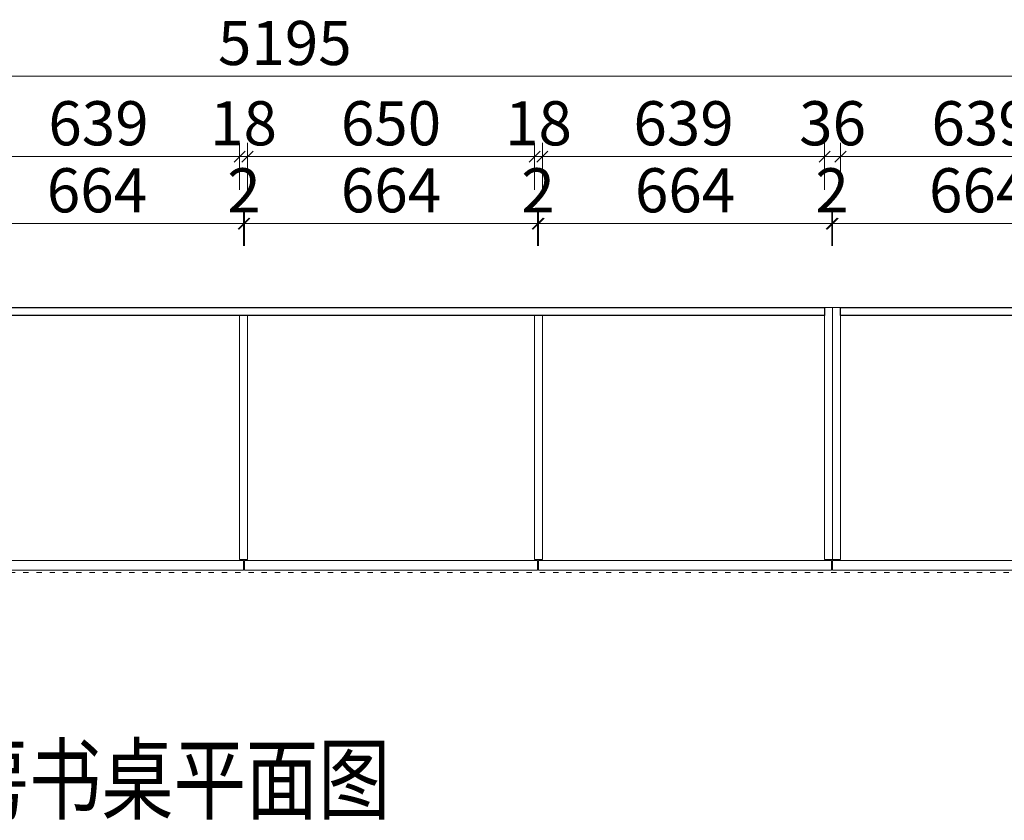
# Model space of a CAD drawing. Units: inches. Extents: x 927535 to 943231, y -633474 to -627582.
# Drawn here: x 930096 to 932326, y -633474 to -631661 of the extents above; entities that cross this region are included whole.
import ezdxf

# ---------------------------------------------------------------- set-up
doc = ezdxf.new("R2010")
doc.units = ezdxf.units.IN
doc.header["$PDMODE"] = 35
doc.linetypes.add('1', pattern=[30, 12, -18])
doc.layers.get('Defpoints').update_dxf_attribs({"color": 250})
doc.layers.add('A3轮廓线(7号)', color=2, linetype='Continuous', lineweight=18)
doc.layers.add('B01图框', color=255, linetype='Continuous')
doc.styles.add('帝森标注0.5', font='txt', dxfattribs={"width": 0.5})
doc.dimstyles.new('帝森标注', dxfattribs={"dimscale": 20, "dimtxt": 4, "dimasz": 1, "dimexe": 1.25, "dimexo": 3, "dimgap": 0.5, "dimtad": 1, "dimdec": 0, "dimdsep": 46, "dimtxsty": '帝森标注0.5', "dimblk": 'OBLIQUE', "dimcen": 2.5, "dimclrd": 3, "dimclre": 3, "dimclrt": 1, "dimadec": 0, "dimazin": 0, "dimtfac": 1, "dimtdec": 0, "dimtix": 1, "dimtmove": 1, "dimatfit": 2, "dimldrblk": 'CCD_Leader_Arrow', "dimfxl": 3, "dimfxlon": 1, "dimlwd": 5, "dimlwe": 5, "dimarcsym": 0})

# ---------------------------------------------------------------- blocks, each defined once
blk = doc.blocks.new('_Oblique')
at = {"color": 0, "linetype": 'ByBlock', "lineweight": -2}
blk.add_line((-0.5, -0.5), (0.5, 0.5), dxfattribs=at)
blk = doc.blocks.new('*D84')
at = {"layer": 'A3轮廓线(7号)', "color": 3, "lineweight": 5, "transparency": 16777216}
for p, q in [((928099.3, -631838.7), (928099.3, -631757.4)), ((933294.3, -631838.7), (933294.3, -631757.4)), ((928099.3, -631788.7), (933294.3, -631788.7))]:
    blk.add_line(p, q, dxfattribs=at)
at = {"layer": 'Defpoints', "color": 0, "transparency": 16777216}
for p in [(933294.3, -631788.7), (928099.3, -632297.4), (933294.3, -632453.3)]:
    blk.add_point(p, dxfattribs=at)
at = {"layer": 'A3轮廓线(7号)', "color": 3, "lineweight": 5, "transparency": 16777216, "xscale": 25, "yscale": 25, "zscale": 25, "rotation": 180}
blk.add_blockref('_Oblique', (928099.3, -631788.7), dxfattribs=at)
at = {"layer": 'A3轮廓线(7号)', "color": 3, "lineweight": 5, "transparency": 16777216, "xscale": 25, "yscale": 25, "zscale": 25}
blk.add_blockref('_Oblique', (933294.3, -631788.7), dxfattribs=at)
at = {"layer": 'A3轮廓线(7号)', "color": 1, "transparency": 16777216, "insert": (930696.8, -631726.2), "char_height": 100, "attachment_point": 5, "style": '帝森标注0.5', "bg_fill": 3, "box_fill_scale": 1.1, "bg_fill_color": 256, "bg_fill_true_color": 13158600, "bg_fill_transparency": 0}
blk.add_mtext('5195', dxfattribs=at)
blk = doc.blocks.new('CCD_Leader_Arrow')
at = {"color": 2, "linetype": 'ByBlock'}
blk.add_line((0, 0), (-1, 0), dxfattribs=at)
for points in [[(-0.859, 0.668), (-0.597, 0.852), (-0.24, 0), (0, 0)], [(-0.859, -0.668), (-0.597, -0.852), (-0.24, 0), (0, 0)]]:
    blk.add_solid(points, dxfattribs=at)
blk = doc.blocks.new('*D96')
at = {"layer": 'A3轮廓线(7号)', "color": 3, "lineweight": 5, "transparency": 16777216}
for p, q in [((929939.3, -632172.4), (929939.3, -632091.1)), ((930603.3, -632172.4), (930603.3, -632091.1)), ((929939.3, -632122.4), (930603.3, -632122.4))]:
    blk.add_line(p, q, dxfattribs=at)
at = {"layer": 'Defpoints', "color": 0, "transparency": 16777216}
for p in [(930603.3, -632122.4), (929939.3, -632907.4), (930603.3, -632907.4)]:
    blk.add_point(p, dxfattribs=at)
at = {"layer": 'A3轮廓线(7号)', "color": 3, "lineweight": 5, "transparency": 16777216, "xscale": 25, "yscale": 25, "zscale": 25, "rotation": 180}
blk.add_blockref('_Oblique', (929939.3, -632122.4), dxfattribs=at)
at = {"layer": 'A3轮廓线(7号)', "color": 3, "lineweight": 5, "transparency": 16777216, "xscale": 25, "yscale": 25, "zscale": 25}
blk.add_blockref('_Oblique', (930603.3, -632122.4), dxfattribs=at)
at = {"layer": 'A3轮廓线(7号)', "color": 1, "transparency": 16777216, "insert": (930271.3, -632059.9), "char_height": 100, "attachment_point": 5, "style": '帝森标注0.5', "bg_fill": 3, "box_fill_scale": 1.1, "bg_fill_color": 256, "bg_fill_true_color": 13158600, "bg_fill_transparency": 0}
blk.add_mtext('664', dxfattribs=at)
blk = doc.blocks.new('*D97')
at = {"layer": 'A3轮廓线(7号)', "color": 3, "lineweight": 5, "transparency": 16777216}
for p, q in [((930603.3, -632172.4), (930603.3, -632091.1)), ((930605.3, -632172.4), (930605.3, -632091.1)), ((930603.3, -632122.4), (930578.3, -632122.4)), ((930603.3, -632122.4), (930605.3, -632122.4)), ((930605.3, -632122.4), (930630.3, -632122.4))]:
    blk.add_line(p, q, dxfattribs=at)
at = {"layer": 'Defpoints', "color": 0, "transparency": 16777216}
for p in [(930605.3, -632122.4), (930603.3, -632907.4), (930605.3, -632907.4)]:
    blk.add_point(p, dxfattribs=at)
at = {"layer": 'A3轮廓线(7号)', "color": 3, "lineweight": 5, "transparency": 16777216, "xscale": 25, "yscale": 25, "zscale": 25}
blk.add_blockref('_Oblique', (930603.3, -632122.4), dxfattribs=at)
at = {"layer": 'A3轮廓线(7号)', "color": 3, "lineweight": 5, "transparency": 16777216, "xscale": 25, "yscale": 25, "zscale": 25, "rotation": 180}
blk.add_blockref('_Oblique', (930605.3, -632122.4), dxfattribs=at)
at = {"layer": 'A3轮廓线(7号)', "color": 1, "transparency": 16777216, "insert": (930604.3, -632059.9), "char_height": 100, "attachment_point": 5, "style": '帝森标注0.5', "bg_fill": 3, "box_fill_scale": 1.1, "bg_fill_color": 256, "bg_fill_true_color": 13158600, "bg_fill_transparency": 0}
blk.add_mtext('2', dxfattribs=at)
blk = doc.blocks.new('*D98')
at = {"layer": 'A3轮廓线(7号)', "color": 3, "lineweight": 5, "transparency": 16777216}
for p, q in [((930605.3, -632172.4), (930605.3, -632091.1)), ((931269.3, -632172.4), (931269.3, -632091.1)), ((930605.3, -632122.4), (931269.3, -632122.4))]:
    blk.add_line(p, q, dxfattribs=at)
at = {"layer": 'Defpoints', "color": 0, "transparency": 16777216}
for p in [(931269.3, -632122.4), (930605.3, -632907.4), (931269.3, -632907.4)]:
    blk.add_point(p, dxfattribs=at)
at = {"layer": 'A3轮廓线(7号)', "color": 3, "lineweight": 5, "transparency": 16777216, "xscale": 25, "yscale": 25, "zscale": 25, "rotation": 180}
blk.add_blockref('_Oblique', (930605.3, -632122.4), dxfattribs=at)
at = {"layer": 'A3轮廓线(7号)', "color": 3, "lineweight": 5, "transparency": 16777216, "xscale": 25, "yscale": 25, "zscale": 25}
blk.add_blockref('_Oblique', (931269.3, -632122.4), dxfattribs=at)
at = {"layer": 'A3轮廓线(7号)', "color": 1, "transparency": 16777216, "insert": (930937.3, -632059.9), "char_height": 100, "attachment_point": 5, "style": '帝森标注0.5', "bg_fill": 3, "box_fill_scale": 1.1, "bg_fill_color": 256, "bg_fill_true_color": 13158600, "bg_fill_transparency": 0}
blk.add_mtext('664', dxfattribs=at)
blk = doc.blocks.new('*D99')
at = {"layer": 'A3轮廓线(7号)', "color": 3, "lineweight": 5, "transparency": 16777216}
for p, q in [((931269.3, -632172.4), (931269.3, -632091.1)), ((931271.3, -632172.4), (931271.3, -632091.1)), ((931269.3, -632122.4), (931244.3, -632122.4)), ((931269.3, -632122.4), (931271.3, -632122.4)), ((931271.3, -632122.4), (931296.3, -632122.4))]:
    blk.add_line(p, q, dxfattribs=at)
at = {"layer": 'Defpoints', "color": 0, "transparency": 16777216}
for p in [(931271.3, -632122.4), (931269.3, -632907.4), (931271.3, -632907.4)]:
    blk.add_point(p, dxfattribs=at)
at = {"layer": 'A3轮廓线(7号)', "color": 3, "lineweight": 5, "transparency": 16777216, "xscale": 25, "yscale": 25, "zscale": 25}
blk.add_blockref('_Oblique', (931269.3, -632122.4), dxfattribs=at)
at = {"layer": 'A3轮廓线(7号)', "color": 3, "lineweight": 5, "transparency": 16777216, "xscale": 25, "yscale": 25, "zscale": 25, "rotation": 180}
blk.add_blockref('_Oblique', (931271.3, -632122.4), dxfattribs=at)
at = {"layer": 'A3轮廓线(7号)', "color": 1, "transparency": 16777216, "insert": (931270.3, -632059.9), "char_height": 100, "attachment_point": 5, "style": '帝森标注0.5', "bg_fill": 3, "box_fill_scale": 1.1, "bg_fill_color": 256, "bg_fill_true_color": 13158600, "bg_fill_transparency": 0}
blk.add_mtext('2', dxfattribs=at)
blk = doc.blocks.new('*D100')
at = {"layer": 'A3轮廓线(7号)', "color": 3, "lineweight": 5, "transparency": 16777216}
for p, q in [((931271.3, -632172.4), (931271.3, -632091.1)), ((931935.3, -632172.4), (931935.3, -632091.1)), ((931271.3, -632122.4), (931935.3, -632122.4))]:
    blk.add_line(p, q, dxfattribs=at)
at = {"layer": 'Defpoints', "color": 0, "transparency": 16777216}
for p in [(931935.3, -632122.4), (931271.3, -632907.4), (931935.3, -632907.4)]:
    blk.add_point(p, dxfattribs=at)
at = {"layer": 'A3轮廓线(7号)', "color": 3, "lineweight": 5, "transparency": 16777216, "xscale": 25, "yscale": 25, "zscale": 25, "rotation": 180}
blk.add_blockref('_Oblique', (931271.3, -632122.4), dxfattribs=at)
at = {"layer": 'A3轮廓线(7号)', "color": 3, "lineweight": 5, "transparency": 16777216, "xscale": 25, "yscale": 25, "zscale": 25}
blk.add_blockref('_Oblique', (931935.3, -632122.4), dxfattribs=at)
at = {"layer": 'A3轮廓线(7号)', "color": 1, "transparency": 16777216, "insert": (931603.3, -632059.9), "char_height": 100, "attachment_point": 5, "style": '帝森标注0.5', "bg_fill": 3, "box_fill_scale": 1.1, "bg_fill_color": 256, "bg_fill_true_color": 13158600, "bg_fill_transparency": 0}
blk.add_mtext('664', dxfattribs=at)
blk = doc.blocks.new('*D101')
at = {"layer": 'A3轮廓线(7号)', "color": 3, "lineweight": 5, "transparency": 16777216}
for p, q in [((931935.3, -632172.4), (931935.3, -632091.1)), ((931937.3, -632172.4), (931937.3, -632091.1)), ((931935.3, -632122.4), (931910.3, -632122.4)), ((931935.3, -632122.4), (931937.3, -632122.4)), ((931937.3, -632122.4), (931962.3, -632122.4))]:
    blk.add_line(p, q, dxfattribs=at)
at = {"layer": 'Defpoints', "color": 0, "transparency": 16777216}
for p in [(931937.3, -632122.4), (931935.3, -632907.4), (931937.3, -632907.4)]:
    blk.add_point(p, dxfattribs=at)
at = {"layer": 'A3轮廓线(7号)', "color": 3, "lineweight": 5, "transparency": 16777216, "xscale": 25, "yscale": 25, "zscale": 25}
blk.add_blockref('_Oblique', (931935.3, -632122.4), dxfattribs=at)
at = {"layer": 'A3轮廓线(7号)', "color": 3, "lineweight": 5, "transparency": 16777216, "xscale": 25, "yscale": 25, "zscale": 25, "rotation": 180}
blk.add_blockref('_Oblique', (931937.3, -632122.4), dxfattribs=at)
at = {"layer": 'A3轮廓线(7号)', "color": 1, "transparency": 16777216, "insert": (931936.3, -632059.9), "char_height": 100, "attachment_point": 5, "style": '帝森标注0.5', "bg_fill": 3, "box_fill_scale": 1.1, "bg_fill_color": 256, "bg_fill_true_color": 13158600, "bg_fill_transparency": 0}
blk.add_mtext('2', dxfattribs=at)
blk = doc.blocks.new('*D102')
at = {"layer": 'A3轮廓线(7号)', "color": 3, "lineweight": 5, "transparency": 16777216}
for p, q in [((931937.3, -632172.4), (931937.3, -632091.1)), ((932601.3, -632172.4), (932601.3, -632091.1)), ((931937.3, -632122.4), (932601.3, -632122.4))]:
    blk.add_line(p, q, dxfattribs=at)
at = {"layer": 'Defpoints', "color": 0, "transparency": 16777216}
for p in [(932601.3, -632122.4), (931937.3, -632907.4), (932601.3, -632907.4)]:
    blk.add_point(p, dxfattribs=at)
at = {"layer": 'A3轮廓线(7号)', "color": 3, "lineweight": 5, "transparency": 16777216, "xscale": 25, "yscale": 25, "zscale": 25, "rotation": 180}
blk.add_blockref('_Oblique', (931937.3, -632122.4), dxfattribs=at)
at = {"layer": 'A3轮廓线(7号)', "color": 3, "lineweight": 5, "transparency": 16777216, "xscale": 25, "yscale": 25, "zscale": 25}
blk.add_blockref('_Oblique', (932601.3, -632122.4), dxfattribs=at)
at = {"layer": 'A3轮廓线(7号)', "color": 1, "transparency": 16777216, "insert": (932269.3, -632059.9), "char_height": 100, "attachment_point": 5, "style": '帝森标注0.5', "bg_fill": 3, "box_fill_scale": 1.1, "bg_fill_color": 256, "bg_fill_true_color": 13158600, "bg_fill_transparency": 0}
blk.add_mtext('664', dxfattribs=at)
blk = doc.blocks.new('*D109')
at = {"layer": 'B01图框', "color": 3, "lineweight": 5, "transparency": 16777216}
for p, q in [((931955.3, -632045.6), (931955.3, -631939.3)), ((932594.3, -632045.6), (932594.3, -631939.3)), ((932594.3, -631970.6), (931955.3, -631970.6))]:
    blk.add_line(p, q, dxfattribs=at)
at = {"layer": 'Defpoints', "color": 0, "transparency": 16777216}
for p in [(931955.3, -631970.6), (931955.3, -632745.6), (932594.3, -632766.1)]:
    blk.add_point(p, dxfattribs=at)
at = {"layer": 'B01图框', "color": 3, "lineweight": 5, "transparency": 16777216, "xscale": 25, "yscale": 25, "zscale": 25, "rotation": 180}
blk.add_blockref('_Oblique', (931955.3, -631970.6), dxfattribs=at)
at = {"layer": 'B01图框', "color": 3, "lineweight": 5, "transparency": 16777216, "xscale": 25, "yscale": 25, "zscale": 25}
blk.add_blockref('_Oblique', (932594.3, -631970.6), dxfattribs=at)
at = {"layer": 'B01图框', "color": 1, "transparency": 16777216, "insert": (932274.8, -631908.1), "char_height": 100, "attachment_point": 5, "style": '帝森标注0.5', "bg_fill": 3, "box_fill_scale": 1.1, "bg_fill_color": 256, "bg_fill_true_color": 13158600, "bg_fill_transparency": 0}
blk.add_mtext('639', dxfattribs=at)
blk = doc.blocks.new('*D110')
at = {"layer": 'B01图框', "color": 3, "lineweight": 5, "transparency": 16777216}
for p, q in [((931919.3, -632045.6), (931919.3, -631939.3)), ((931955.3, -632045.6), (931955.3, -631939.3)), ((931919.3, -631970.6), (931894.3, -631970.6)), ((931955.3, -631970.6), (931919.3, -631970.6)), ((931955.3, -631970.6), (931980.3, -631970.6))]:
    blk.add_line(p, q, dxfattribs=at)
at = {"layer": 'Defpoints', "color": 0, "transparency": 16777216}
for p in [(931919.3, -631970.6), (931919.3, -632752.7), (931955.3, -632745.6)]:
    blk.add_point(p, dxfattribs=at)
at = {"layer": 'B01图框', "color": 3, "lineweight": 5, "transparency": 16777216, "xscale": 25, "yscale": 25, "zscale": 25}
blk.add_blockref('_Oblique', (931919.3, -631970.6), dxfattribs=at)
at = {"layer": 'B01图框', "color": 3, "lineweight": 5, "transparency": 16777216, "xscale": 25, "yscale": 25, "zscale": 25, "rotation": 180}
blk.add_blockref('_Oblique', (931955.3, -631970.6), dxfattribs=at)
at = {"layer": 'B01图框', "color": 1, "transparency": 16777216, "insert": (931937.3, -631908.1), "char_height": 100, "attachment_point": 5, "style": '帝森标注0.5', "bg_fill": 3, "box_fill_scale": 1.1, "bg_fill_color": 256, "bg_fill_true_color": 13158600, "bg_fill_transparency": 0}
blk.add_mtext('36', dxfattribs=at)
blk = doc.blocks.new('*D111')
at = {"layer": 'B01图框', "color": 3, "lineweight": 5, "transparency": 16777216}
for p, q in [((931280.3, -632045.6), (931280.3, -631939.3)), ((931919.3, -632045.6), (931919.3, -631939.3)), ((931919.3, -631970.6), (931280.3, -631970.6))]:
    blk.add_line(p, q, dxfattribs=at)
at = {"layer": 'Defpoints', "color": 0, "transparency": 16777216}
for p in [(931280.3, -631970.6), (931280.3, -632746.4), (931919.3, -632752.7)]:
    blk.add_point(p, dxfattribs=at)
at = {"layer": 'B01图框', "color": 3, "lineweight": 5, "transparency": 16777216, "xscale": 25, "yscale": 25, "zscale": 25, "rotation": 180}
blk.add_blockref('_Oblique', (931280.3, -631970.6), dxfattribs=at)
at = {"layer": 'B01图框', "color": 3, "lineweight": 5, "transparency": 16777216, "xscale": 25, "yscale": 25, "zscale": 25}
blk.add_blockref('_Oblique', (931919.3, -631970.6), dxfattribs=at)
at = {"layer": 'B01图框', "color": 1, "transparency": 16777216, "insert": (931599.8, -631908.1), "char_height": 100, "attachment_point": 5, "style": '帝森标注0.5', "bg_fill": 3, "box_fill_scale": 1.1, "bg_fill_color": 256, "bg_fill_true_color": 13158600, "bg_fill_transparency": 0}
blk.add_mtext('639', dxfattribs=at)
blk = doc.blocks.new('*D112')
at = {"layer": 'B01图框', "color": 3, "lineweight": 5, "transparency": 16777216}
for p, q in [((931262.3, -632045.6), (931262.3, -631939.3)), ((931280.3, -632045.6), (931280.3, -631939.3)), ((931262.3, -631970.6), (931237.3, -631970.6)), ((931280.3, -631970.6), (931262.3, -631970.6)), ((931280.3, -631970.6), (931305.3, -631970.6))]:
    blk.add_line(p, q, dxfattribs=at)
at = {"layer": 'Defpoints', "color": 0, "transparency": 16777216}
for p in [(931262.3, -631970.6), (931262.3, -632756.6), (931280.3, -632746.4)]:
    blk.add_point(p, dxfattribs=at)
at = {"layer": 'B01图框', "color": 3, "lineweight": 5, "transparency": 16777216, "xscale": 25, "yscale": 25, "zscale": 25}
blk.add_blockref('_Oblique', (931262.3, -631970.6), dxfattribs=at)
at = {"layer": 'B01图框', "color": 3, "lineweight": 5, "transparency": 16777216, "xscale": 25, "yscale": 25, "zscale": 25, "rotation": 180}
blk.add_blockref('_Oblique', (931280.3, -631970.6), dxfattribs=at)
at = {"layer": 'B01图框', "color": 1, "transparency": 16777216, "insert": (931271.3, -631908.1), "char_height": 100, "attachment_point": 5, "style": '帝森标注0.5', "bg_fill": 3, "box_fill_scale": 1.1, "bg_fill_color": 256, "bg_fill_true_color": 13158600, "bg_fill_transparency": 0}
blk.add_mtext('18', dxfattribs=at)
blk = doc.blocks.new('*D113')
at = {"layer": 'B01图框', "color": 3, "lineweight": 5, "transparency": 16777216}
for p, q in [((930612.3, -632045.6), (930612.3, -631939.3)), ((931262.3, -632045.6), (931262.3, -631939.3)), ((931262.3, -631970.6), (930612.3, -631970.6))]:
    blk.add_line(p, q, dxfattribs=at)
at = {"layer": 'Defpoints', "color": 0, "transparency": 16777216}
for p in [(930612.3, -631970.6), (930612.3, -632737.7), (931262.3, -632756.6)]:
    blk.add_point(p, dxfattribs=at)
at = {"layer": 'B01图框', "color": 3, "lineweight": 5, "transparency": 16777216, "xscale": 25, "yscale": 25, "zscale": 25, "rotation": 180}
blk.add_blockref('_Oblique', (930612.3, -631970.6), dxfattribs=at)
at = {"layer": 'B01图框', "color": 3, "lineweight": 5, "transparency": 16777216, "xscale": 25, "yscale": 25, "zscale": 25}
blk.add_blockref('_Oblique', (931262.3, -631970.6), dxfattribs=at)
at = {"layer": 'B01图框', "color": 1, "transparency": 16777216, "insert": (930937.3, -631908.1), "char_height": 100, "attachment_point": 5, "style": '帝森标注0.5', "bg_fill": 3, "box_fill_scale": 1.1, "bg_fill_color": 256, "bg_fill_true_color": 13158600, "bg_fill_transparency": 0}
blk.add_mtext('650', dxfattribs=at)
blk = doc.blocks.new('*D114')
at = {"layer": 'B01图框', "color": 3, "lineweight": 5, "transparency": 16777216}
for p, q in [((930594.3, -632045.6), (930594.3, -631939.3)), ((930612.3, -632045.6), (930612.3, -631939.3)), ((930594.3, -631970.6), (930569.3, -631970.6)), ((930612.3, -631970.6), (930594.3, -631970.6)), ((930612.3, -631970.6), (930637.3, -631970.6))]:
    blk.add_line(p, q, dxfattribs=at)
at = {"layer": 'Defpoints', "color": 0, "transparency": 16777216}
for p in [(930594.3, -631970.6), (930612.3, -632737.7), (930594.3, -632745.6)]:
    blk.add_point(p, dxfattribs=at)
at = {"layer": 'B01图框', "color": 3, "lineweight": 5, "transparency": 16777216, "xscale": 25, "yscale": 25, "zscale": 25}
blk.add_blockref('_Oblique', (930594.3, -631970.6), dxfattribs=at)
at = {"layer": 'B01图框', "color": 3, "lineweight": 5, "transparency": 16777216, "xscale": 25, "yscale": 25, "zscale": 25, "rotation": 180}
blk.add_blockref('_Oblique', (930612.3, -631970.6), dxfattribs=at)
at = {"layer": 'B01图框', "color": 1, "transparency": 16777216, "insert": (930603.3, -631908.1), "char_height": 100, "attachment_point": 5, "style": '帝森标注0.5', "bg_fill": 3, "box_fill_scale": 1.1, "bg_fill_color": 256, "bg_fill_true_color": 13158600, "bg_fill_transparency": 0}
blk.add_mtext('18', dxfattribs=at)
blk = doc.blocks.new('*D115')
at = {"layer": 'B01图框', "color": 3, "lineweight": 5, "transparency": 16777216}
for p, q in [((929955.3, -632045.6), (929955.3, -631939.3)), ((930594.3, -632045.6), (930594.3, -631939.3)), ((930594.3, -631970.6), (929955.3, -631970.6))]:
    blk.add_line(p, q, dxfattribs=at)
at = {"layer": 'Defpoints', "color": 0, "transparency": 16777216}
for p in [(929955.3, -631970.6), (930594.3, -632745.6), (929955.3, -632779.9)]:
    blk.add_point(p, dxfattribs=at)
at = {"layer": 'B01图框', "color": 3, "lineweight": 5, "transparency": 16777216, "xscale": 25, "yscale": 25, "zscale": 25, "rotation": 180}
blk.add_blockref('_Oblique', (929955.3, -631970.6), dxfattribs=at)
at = {"layer": 'B01图框', "color": 3, "lineweight": 5, "transparency": 16777216, "xscale": 25, "yscale": 25, "zscale": 25}
blk.add_blockref('_Oblique', (930594.3, -631970.6), dxfattribs=at)
at = {"layer": 'B01图框', "color": 1, "transparency": 16777216, "insert": (930274.8, -631908.1), "char_height": 100, "attachment_point": 5, "style": '帝森标注0.5', "bg_fill": 3, "box_fill_scale": 1.1, "bg_fill_color": 256, "bg_fill_true_color": 13158600, "bg_fill_transparency": 0}
blk.add_mtext('639', dxfattribs=at)

msp = doc.modelspace()

# ---------------------------------------------------------------- linework, layer by layer
at = {"layer": 'A3轮廓线(7号)', "color": 1}
for points in [[(931919.258, -632883.392), (931937.258, -632883.392), (931937.258, -632312.392), (931919.258, -632312.392)], [(930594.258, -632883.392), (930612.258, -632883.392), (930612.258, -632330.392), (930594.258, -632330.392)], [(931262.258, -632883.392), (931280.258, -632883.392), (931280.258, -632330.392), (931262.258, -632330.392)]]:
    msp.add_lwpolyline(points, close=True, dxfattribs=at)
at = {"layer": 'A3轮廓线(7号)', "color": 6}
for points in [[(929939.258, -632885.392), (930603.258, -632885.392), (930603.258, -632907.392), (929939.258, -632907.392)], [(930605.258, -632907.392), (931269.258, -632907.392), (931269.258, -632885.392), (930605.258, -632885.392)], [(931271.258, -632907.392), (931935.258, -632907.392), (931935.258, -632885.392), (931271.258, -632885.392)], [(931937.258, -632907.392), (932601.258, -632907.392), (932601.258, -632885.392), (931937.258, -632885.392)]]:
    msp.add_lwpolyline(points, close=True, dxfattribs=at)

# ---------------------------------------------------------------- texts
at = {"layer": 'A3轮廓线(7号)', "color": 1, "insert": (929298.907, -633306.303), "char_height": 150, "attachment_point": 1, "style": '帝森标注0.5'}
msp.add_mtext_dynamic_manual_height_columns('{\\W0.8;卧室一书房书桌平面图}', width=2486.62024, gutter_width=517.5, heights=[350.748], dxfattribs=at)

# ---------------------------------------------------------------- next in the draw order: dimensions: what is measured, and where the dimension line sits
at = {"layer": 'A3轮廓线(7号)', "color": 0}
dim = msp.add_linear_dim(base=(933294.258, -631788.652), p1=(928099.258, -632297.392), p2=(933294.258, -632453.312), dimstyle='帝森标注', override={"dimscale": 25, "dimfxl": 2, "dimtfill": 1, "dimarcsym": 2}, dxfattribs=at)
dim.commit()
dim.dimension.update_dxf_attribs({"geometry": '*D84', "text_midpoint": (930696.758, -631726.152)})

# ---------------------------------------------------------------- next in the draw order: linework, layer by layer
at = {"layer": 'A3轮廓线(7号)', "color": 1, "linetype": '1'}
msp.add_lwpolyline([(929654.258, -632687.392), (929654.258, -632547.365), (929214.259, -632547.328), (929219.256, -632297.455), (928094.258, -632297.392), (928094.258, -632912.392), (933294.258, -632912.392), (933294.258, -632312.392), (929937.258, -632312.392), (929937.258, -632687.368)], close=True, dxfattribs=at)

# ---------------------------------------------------------------- next in the draw order: dimensions: what is measured, and where the dimension line sits
at = {"layer": 'A3轮廓线(7号)', "color": 0}
dim = msp.add_linear_dim(base=(930603.258, -632122.357), p1=(929939.258, -632907.392), p2=(930603.258, -632907.392), dimstyle='帝森标注', override={"dimscale": 25, "dimfxl": 2, "dimtfill": 1, "dimarcsym": 2}, dxfattribs=at)
dim.commit()
dim.dimension.update_dxf_attribs({"geometry": '*D96', "text_midpoint": (930271.258, -632059.857)})

# ---------------------------------------------------------------- next in the draw order: dimensions: what is measured, and where the dimension line sits
dim = msp.add_linear_dim(base=(930605.258, -632122.357), p1=(930603.258, -632907.392), p2=(930605.258, -632907.392), dimstyle='帝森标注', override={"dimscale": 25, "dimfxl": 2, "dimtfill": 1, "dimarcsym": 2}, dxfattribs=at)
dim.commit()
dim.dimension.update_dxf_attribs({"geometry": '*D97', "text_midpoint": (930604.258, -632059.857)})

# ---------------------------------------------------------------- next in the draw order: dimensions: what is measured, and where the dimension line sits
dim = msp.add_linear_dim(base=(931269.258, -632122.357), p1=(930605.258, -632907.392), p2=(931269.258, -632907.392), dimstyle='帝森标注', override={"dimscale": 25, "dimfxl": 2, "dimtfill": 1, "dimarcsym": 2}, dxfattribs=at)
dim.commit()
dim.dimension.update_dxf_attribs({"geometry": '*D98', "text_midpoint": (930937.258, -632059.857)})

# ---------------------------------------------------------------- next in the draw order: dimensions: what is measured, and where the dimension line sits
dim = msp.add_linear_dim(base=(931271.258, -632122.357), p1=(931269.258, -632907.392), p2=(931271.258, -632907.392), dimstyle='帝森标注', override={"dimscale": 25, "dimfxl": 2, "dimtfill": 1, "dimarcsym": 2}, dxfattribs=at)
dim.commit()
dim.dimension.update_dxf_attribs({"geometry": '*D99', "text_midpoint": (931270.258, -632059.857)})

# ---------------------------------------------------------------- next in the draw order: dimensions: what is measured, and where the dimension line sits
dim = msp.add_linear_dim(base=(931935.258, -632122.357), p1=(931271.258, -632907.392), p2=(931935.258, -632907.392), dimstyle='帝森标注', override={"dimscale": 25, "dimfxl": 2, "dimtfill": 1, "dimarcsym": 2}, dxfattribs=at)
dim.commit()
dim.dimension.update_dxf_attribs({"geometry": '*D100', "text_midpoint": (931603.258, -632059.857)})

# ---------------------------------------------------------------- next in the draw order: dimensions: what is measured, and where the dimension line sits
dim = msp.add_linear_dim(base=(931937.258, -632122.357), p1=(931935.258, -632907.392), p2=(931937.258, -632907.392), dimstyle='帝森标注', override={"dimscale": 25, "dimfxl": 2, "dimtfill": 1, "dimarcsym": 2}, dxfattribs=at)
dim.commit()
dim.dimension.update_dxf_attribs({"geometry": '*D101', "text_midpoint": (931936.258, -632059.857)})

# ---------------------------------------------------------------- next in the draw order: dimensions: what is measured, and where the dimension line sits
dim = msp.add_linear_dim(base=(932601.258, -632122.357), p1=(931937.258, -632907.392), p2=(932601.258, -632907.392), dimstyle='帝森标注', override={"dimscale": 25, "dimfxl": 2, "dimtfill": 1, "dimarcsym": 2}, dxfattribs=at)
dim.commit()
dim.dimension.update_dxf_attribs({"geometry": '*D102', "text_midpoint": (932269.258, -632059.857)})

# ---------------------------------------------------------------- next in the draw order: dimensions: what is measured, and where the dimension line sits
at = {"layer": 'B01图框', "color": 0}
dim = msp.add_linear_dim(base=(931955.258, -631970.583), p1=(932594.258, -632766.053), p2=(931955.258, -632745.553), dimstyle='帝森标注', override={"dimscale": 25, "dimdec": 2, "dimtdec": 2, "dimtfill": 1, "dimarcsym": 2}, dxfattribs=at)
dim.commit()
dim.dimension.update_dxf_attribs({"geometry": '*D109', "text_midpoint": (932274.758, -631908.083)})

# ---------------------------------------------------------------- next in the draw order: dimensions: what is measured, and where the dimension line sits
dim = msp.add_linear_dim(base=(931919.258, -631970.583), p1=(931955.258, -632745.553), p2=(931919.258, -632752.658), dimstyle='帝森标注', override={"dimscale": 25, "dimdec": 2, "dimtdec": 2, "dimtfill": 1, "dimarcsym": 2}, dxfattribs=at)
dim.commit()
dim.dimension.update_dxf_attribs({"geometry": '*D110', "text_midpoint": (931937.258, -631908.083)})

# ---------------------------------------------------------------- next in the draw order: linework, layer by layer
at = {"layer": 'B01图框', "color": 1}
msp.add_lwpolyline([(931955.258, -632312.392), (933251.258, -632312.392), (933251.258, -632330.392), (931955.258, -632330.392)], close=True, dxfattribs=at)

# ---------------------------------------------------------------- next in the draw order: dimensions: what is measured, and where the dimension line sits
at = {"layer": 'B01图框', "color": 0}
dim = msp.add_linear_dim(base=(931280.258, -631970.583), p1=(931919.258, -632752.658), p2=(931280.258, -632746.361), dimstyle='帝森标注', override={"dimscale": 25, "dimdec": 2, "dimtdec": 2, "dimtfill": 1, "dimarcsym": 2}, dxfattribs=at)
dim.commit()
dim.dimension.update_dxf_attribs({"geometry": '*D111', "text_midpoint": (931599.758, -631908.083)})

# ---------------------------------------------------------------- next in the draw order: linework, layer by layer
at = {"layer": 'A3轮廓线(7号)', "color": 1}
msp.add_lwpolyline([(931937.258, -632883.392), (931955.258, -632883.392), (931955.258, -632312.392), (931937.258, -632312.392)], close=True, dxfattribs=at)

# ---------------------------------------------------------------- next in the draw order: dimensions: what is measured, and where the dimension line sits
at = {"layer": 'B01图框', "color": 0}
dim = msp.add_linear_dim(base=(931262.258, -631970.583), p1=(931280.258, -632746.361), p2=(931262.258, -632756.626), dimstyle='帝森标注', override={"dimscale": 25, "dimdec": 2, "dimtdec": 2, "dimtfill": 1, "dimarcsym": 2}, dxfattribs=at)
dim.commit()
dim.dimension.update_dxf_attribs({"geometry": '*D112', "text_midpoint": (931271.258, -631908.083)})

# ---------------------------------------------------------------- next in the draw order: dimensions: what is measured, and where the dimension line sits
dim = msp.add_linear_dim(base=(930612.258, -631970.583), p1=(931262.258, -632756.626), p2=(930612.258, -632737.714), dimstyle='帝森标注', override={"dimscale": 25, "dimdec": 2, "dimtdec": 2, "dimtfill": 1, "dimarcsym": 2}, dxfattribs=at)
dim.commit()
dim.dimension.update_dxf_attribs({"geometry": '*D113', "text_midpoint": (930937.258, -631908.083)})

# ---------------------------------------------------------------- next in the draw order: dimensions: what is measured, and where the dimension line sits
dim = msp.add_linear_dim(base=(930594.258, -631970.583), p1=(930612.258, -632737.714), p2=(930594.258, -632745.61), dimstyle='帝森标注', override={"dimscale": 25, "dimdec": 2, "dimtdec": 2, "dimtfill": 1, "dimarcsym": 2}, dxfattribs=at)
dim.commit()
dim.dimension.update_dxf_attribs({"geometry": '*D114', "text_midpoint": (930603.258, -631908.083)})

# ---------------------------------------------------------------- next in the draw order: dimensions: what is measured, and where the dimension line sits
dim = msp.add_linear_dim(base=(929955.258, -631970.583), p1=(930594.258, -632745.61), p2=(929955.258, -632779.892), dimstyle='帝森标注', override={"dimscale": 25, "dimdec": 2, "dimtdec": 2, "dimtfill": 1, "dimarcsym": 2}, dxfattribs=at)
dim.commit()
dim.dimension.update_dxf_attribs({"geometry": '*D115', "text_midpoint": (930274.758, -631908.083)})

# ---------------------------------------------------------------- next in the draw order: linework, layer by layer
at = {"layer": 'B01图框', "color": 1}
msp.add_lwpolyline([(929955.258, -632312.392), (931919.258, -632312.392), (931919.258, -632330.392), (929955.258, -632330.392)], close=True, dxfattribs=at)

doc.saveas('drawing.dxf')
